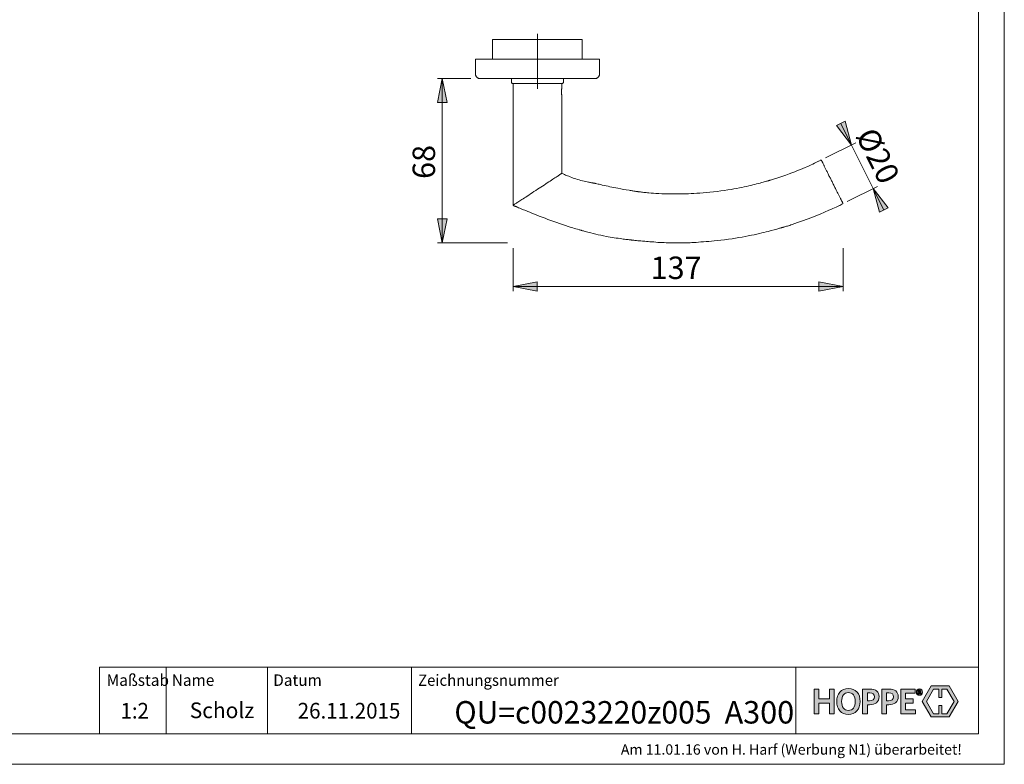
# Model space of a CAD drawing. Units: inches. Extents: x 0 to 420, y 0 to 309.
# Drawn here: x 215 to 420, y 0 to 155 of the extents above; entities that cross this region are included whole.
import ezdxf

# ---------------------------------------------------------------- set-up
doc = ezdxf.new("R2010")
doc.units = ezdxf.units.IN
doc.header["$MEASUREMENT"] = 0
doc.linetypes.add('AI-Linetype-4', pattern=[19.05, 15.24, -1.27, 1.27, -1.27])
doc.layers.add('Ebene 1', color=7, linetype='Continuous')

# ---------------------------------------------------------------- blocks, each defined once
blk = doc.blocks.new('block 2')
at = {"layer": 'Ebene 1'}
h = blk.add_hatch(color=7, dxfattribs=at)
h.dxf.hatch_style = 2
edge = h.paths.add_edge_path()
edge.add_spline(control_points=[(402.5, 14.67), (402.5, 14.67), (402.31, 14.96), (402.31, 14.96), (402.31, 14.96), (402.26, 14.96), (402.26, 14.96), (402.26, 14.96), (402.26, 14.68), (402.26, 14.68), (402.26, 14.68), (402.1, 14.68), (402.1, 14.68), (402.1, 14.68), (402.1, 15.41), (402.1, 15.41), (402.1, 15.41), (402.35, 15.41), (402.35, 15.41), (402.51, 15.41), (402.61, 15.33), (402.61, 15.19), (402.61, 15.09), (402.56, 15.02), (402.48, 14.99), (402.48, 14.99), (402.67, 14.7), (402.67, 14.7), (402.67, 14.7), (402.5, 14.67), (402.5, 14.67)], knot_values=[0, 0, 0, 0, 1, 1, 1, 2, 2, 2, 3, 3, 3, 4, 4, 4, 5, 5, 5, 6, 6, 6, 7, 7, 7, 8, 8, 8, 9, 9, 9, 10, 10, 10, 10], degree=3, periodic=1)
h.paths.add_polyline_path([(401.53, 10.47), (401.53, 11.31), (399.42, 11.31), (399.42, 12.74), (401.02, 12.74), (401.02, 13.6), (399.42, 13.6), (399.42, 14.82), (401.45, 14.82), (401.45, 15.66), (398.44, 15.66), (398.44, 10.47)])
h.paths.add_polyline_path([(384.6, 10.47), (384.6, 15.66), (383.6, 15.66), (383.6, 13.62), (381.4, 13.62), (381.4, 15.66), (380.39, 15.66), (380.39, 10.47), (381.4, 10.47), (381.4, 12.73), (383.6, 12.73), (383.6, 10.47)])
edge = h.paths.add_edge_path()
edge.add_spline(control_points=[(402.34, 14.36), (401.96, 14.36), (401.69, 14.63), (401.69, 15.02), (401.69, 15.41), (401.96, 15.68), (402.34, 15.68), (402.72, 15.68), (402.98, 15.42), (402.98, 15.02), (402.98, 14.63), (402.71, 14.36), (402.34, 14.36)], knot_values=[0, 0, 0, 0, 0.352778, 0.352778, 0.352778, 0.705556, 0.705556, 0.705556, 1.058333, 1.058333, 1.058333, 1.411111, 1.411111, 1.411111, 1.411111], degree=3, periodic=0)
edge.add_line((402.34, 14.36), (402.34, 14.36))
edge = h.paths.add_edge_path()
edge.add_spline(control_points=[(402.34, 15.61), (402.03, 15.61), (401.79, 15.4), (401.79, 15.02), (401.79, 14.65), (402.03, 14.44), (402.34, 14.44), (402.65, 14.44), (402.89, 14.65), (402.89, 15.02), (402.89, 15.4), (402.65, 15.61), (402.34, 15.61)], knot_values=[0, 0, 0, 0, 0.352778, 0.352778, 0.352778, 0.705556, 0.705556, 0.705556, 1.058333, 1.058333, 1.058333, 1.411111, 1.411111, 1.411111, 1.411111], degree=3, periodic=0)
edge.add_line((402.34, 15.61), (402.34, 15.61))
edge = h.paths.add_edge_path()
edge.add_spline(control_points=[(402.33, 15.28), (402.33, 15.28), (402.26, 15.28), (402.26, 15.28), (402.26, 15.28), (402.26, 15.07), (402.26, 15.07), (402.26, 15.07), (402.33, 15.07), (402.33, 15.07), (402.41, 15.07), (402.45, 15.11), (402.45, 15.18), (402.45, 15.24), (402.41, 15.28), (402.33, 15.28)], knot_values=[0, 0, 0, 0, 0.352778, 0.352778, 0.352778, 0.705556, 0.705556, 0.705556, 1.058333, 1.058333, 1.058333, 1.411111, 1.411111, 1.411111, 1.763889, 1.763889, 1.763889, 1.763889], degree=3, periodic=0)
edge.add_line((402.33, 15.28), (402.33, 15.28))
edge = h.paths.add_edge_path()
edge.add_spline(control_points=[(395.93, 12.38), (395.93, 12.38), (395.48, 12.38), (395.48, 12.38), (395.48, 12.38), (395.48, 10.47), (395.48, 10.47), (395.48, 10.47), (394.49, 10.47), (394.49, 10.47), (394.49, 10.47), (394.49, 15.66), (394.49, 15.66), (394.49, 15.66), (396.01, 15.66), (396.01, 15.66), (397.2, 15.66), (397.91, 15.11), (397.91, 14.07), (397.91, 12.95), (397.12, 12.38), (395.93, 12.38)], knot_values=[0, 0, 0, 0, 0.352778, 0.352778, 0.352778, 0.705556, 0.705556, 0.705556, 1.058333, 1.058333, 1.058333, 1.411111, 1.411111, 1.411111, 1.763889, 1.763889, 1.763889, 2.116667, 2.116667, 2.116667, 2.469444, 2.469444, 2.469444, 2.469444], degree=3, periodic=0)
edge.add_line((395.93, 12.38), (395.93, 12.38))
edge = h.paths.add_edge_path()
edge.add_spline(control_points=[(395.96, 14.87), (395.96, 14.87), (395.48, 14.87), (395.48, 14.87), (395.48, 14.87), (395.48, 13.19), (395.48, 13.19), (395.48, 13.19), (395.92, 13.19), (395.92, 13.19), (396.56, 13.19), (396.94, 13.45), (396.94, 14.04), (396.94, 14.59), (396.6, 14.87), (395.96, 14.87)], knot_values=[0, 0, 0, 0, 0.352778, 0.352778, 0.352778, 0.705556, 0.705556, 0.705556, 1.058333, 1.058333, 1.058333, 1.411111, 1.411111, 1.411111, 1.763889, 1.763889, 1.763889, 1.763889], degree=3, periodic=0)
edge.add_line((395.96, 14.87), (395.96, 14.87))
edge = h.paths.add_edge_path()
edge.add_spline(control_points=[(391.95, 12.38), (391.95, 12.38), (391.5, 12.38), (391.5, 12.38), (391.5, 12.38), (391.5, 10.47), (391.5, 10.47), (391.5, 10.47), (390.51, 10.47), (390.51, 10.47), (390.51, 10.47), (390.51, 15.66), (390.51, 15.66), (390.51, 15.66), (392.03, 15.66), (392.03, 15.66), (393.22, 15.66), (393.93, 15.11), (393.93, 14.07), (393.93, 12.95), (393.13, 12.38), (391.95, 12.38)], knot_values=[0, 0, 0, 0, 0.352778, 0.352778, 0.352778, 0.705556, 0.705556, 0.705556, 1.058333, 1.058333, 1.058333, 1.411111, 1.411111, 1.411111, 1.763889, 1.763889, 1.763889, 2.116667, 2.116667, 2.116667, 2.469444, 2.469444, 2.469444, 2.469444], degree=3, periodic=0)
edge.add_line((391.95, 12.38), (391.95, 12.38))
edge = h.paths.add_edge_path()
edge.add_spline(control_points=[(391.98, 14.87), (391.98, 14.87), (391.5, 14.87), (391.5, 14.87), (391.5, 14.87), (391.5, 13.19), (391.5, 13.19), (391.5, 13.19), (391.94, 13.19), (391.94, 13.19), (392.58, 13.19), (392.95, 13.45), (392.95, 14.04), (392.95, 14.59), (392.61, 14.87), (391.98, 14.87)], knot_values=[0, 0, 0, 0, 0.352778, 0.352778, 0.352778, 0.705556, 0.705556, 0.705556, 1.058333, 1.058333, 1.058333, 1.411111, 1.411111, 1.411111, 1.763889, 1.763889, 1.763889, 1.763889], degree=3, periodic=0)
edge.add_line((391.98, 14.87), (391.98, 14.87))
edge = h.paths.add_edge_path()
edge.add_spline(control_points=[(387.55, 10.37), (386.07, 10.37), (385.12, 11.46), (385.12, 13.06), (385.12, 14.67), (386.08, 15.76), (387.56, 15.76), (389.05, 15.76), (389.99, 14.68), (389.99, 13.07), (389.99, 11.47), (389.04, 10.37), (387.55, 10.37)], knot_values=[0, 0, 0, 0, 0.352778, 0.352778, 0.352778, 0.705556, 0.705556, 0.705556, 1.058333, 1.058333, 1.058333, 1.411111, 1.411111, 1.411111, 1.411111], degree=3, periodic=0)
edge.add_line((387.55, 10.37), (387.55, 10.37))
edge = h.paths.add_edge_path()
edge.add_spline(control_points=[(387.55, 14.93), (386.67, 14.93), (386.13, 14.2), (386.13, 13.07), (386.13, 11.93), (386.67, 11.2), (387.55, 11.2), (388.45, 11.2), (388.98, 11.93), (388.98, 13.07), (388.98, 14.2), (388.44, 14.93), (387.55, 14.93)], knot_values=[0, 0, 0, 0, 0.352778, 0.352778, 0.352778, 0.705556, 0.705556, 0.705556, 1.058333, 1.058333, 1.058333, 1.411111, 1.411111, 1.411111, 1.411111], degree=3, periodic=0)
edge.add_line((387.55, 14.93), (387.55, 14.93))
h = blk.add_hatch(color=7, dxfattribs=at)
h.dxf.hatch_style = 2
h.paths.add_polyline_path([(406.98, 13.89), (406.98, 15.66), (408.06, 15.66), (409.56, 13.07), (408.06, 10.47), (406.98, 10.47), (406.98, 12.24), (406.34, 12.24), (406.34, 10.47), (405.27, 10.47), (403.77, 13.07), (405.26, 15.66), (406.34, 15.66), (406.34, 13.89)])
h.paths.add_polyline_path([(404.8, 16.3), (402.93, 13.07), (404.8, 9.84), (408.53, 9.84), (410.39, 13.07), (408.53, 16.3)])
at = {"layer": 'Ebene 1', "lineweight": 0}
for points in [[(384.6, 10.47), (384.6, 15.66), (383.6, 15.66), (383.6, 13.62), (381.4, 13.62), (381.4, 15.66), (380.39, 15.66), (380.39, 10.47), (381.4, 10.47), (381.4, 12.73), (383.6, 12.73), (383.6, 10.47), (384.6, 10.47)], [(401.53, 10.47), (401.53, 11.31), (399.42, 11.31), (399.42, 12.74), (401.02, 12.74), (401.02, 13.6), (399.42, 13.6), (399.42, 14.82), (401.45, 14.82), (401.45, 15.66), (398.44, 15.66), (398.44, 10.47), (401.53, 10.47)], [(404.8, 16.3), (402.93, 13.07), (404.8, 9.84), (408.53, 9.84), (410.39, 13.07), (408.53, 16.3), (404.8, 16.3)], [(406.98, 13.89), (406.98, 15.66), (408.06, 15.66), (409.56, 13.07), (408.06, 10.47), (406.98, 10.47), (406.98, 12.24), (406.34, 12.24), (406.34, 10.47), (405.27, 10.47), (403.77, 13.07), (405.26, 15.66), (406.34, 15.66), (406.34, 13.89), (406.98, 13.89)]]:
    blk.add_lwpolyline(points, dxfattribs=at)
for points, knots in [([(387.55, 10.37), (386.07, 10.37), (385.12, 11.46), (385.12, 13.06), (385.12, 14.67), (386.08, 15.76), (387.56, 15.76), (389.05, 15.76), (389.99, 14.68), (389.99, 13.07), (389.99, 11.47), (389.04, 10.37), (387.55, 10.37)], [0, 0, 0, 0, 1, 1, 1, 2, 2, 2, 3, 3, 3, 4, 4, 4, 4]), ([(387.55, 14.93), (386.67, 14.93), (386.13, 14.2), (386.13, 13.07), (386.13, 11.93), (386.67, 11.2), (387.55, 11.2), (388.45, 11.2), (388.98, 11.93), (388.98, 13.07), (388.98, 14.2), (388.44, 14.93), (387.55, 14.93)], [0, 0, 0, 0, 1, 1, 1, 2, 2, 2, 3, 3, 3, 4, 4, 4, 4]), ([(391.95, 12.38), (391.95, 12.38), (391.5, 12.38), (391.5, 12.38), (391.5, 12.38), (391.5, 10.47), (391.5, 10.47), (391.5, 10.47), (390.51, 10.47), (390.51, 10.47), (390.51, 10.47), (390.51, 15.66), (390.51, 15.66), (390.51, 15.66), (392.03, 15.66), (392.03, 15.66), (393.22, 15.66), (393.93, 15.11), (393.93, 14.07), (393.93, 12.95), (393.13, 12.38), (391.95, 12.38)], [0, 0, 0, 0, 1, 1, 1, 2, 2, 2, 3, 3, 3, 4, 4, 4, 5, 5, 5, 6, 6, 6, 7, 7, 7, 7]), ([(391.98, 14.87), (391.98, 14.87), (391.5, 14.87), (391.5, 14.87), (391.5, 14.87), (391.5, 13.19), (391.5, 13.19), (391.5, 13.19), (391.94, 13.19), (391.94, 13.19), (392.58, 13.19), (392.95, 13.45), (392.95, 14.04), (392.95, 14.59), (392.61, 14.87), (391.98, 14.87)], [0, 0, 0, 0, 1, 1, 1, 2, 2, 2, 3, 3, 3, 4, 4, 4, 5, 5, 5, 5]), ([(395.93, 12.38), (395.93, 12.38), (395.48, 12.38), (395.48, 12.38), (395.48, 12.38), (395.48, 10.47), (395.48, 10.47), (395.48, 10.47), (394.49, 10.47), (394.49, 10.47), (394.49, 10.47), (394.49, 15.66), (394.49, 15.66), (394.49, 15.66), (396.01, 15.66), (396.01, 15.66), (397.2, 15.66), (397.91, 15.11), (397.91, 14.07), (397.91, 12.95), (397.12, 12.38), (395.93, 12.38)], [0, 0, 0, 0, 1, 1, 1, 2, 2, 2, 3, 3, 3, 4, 4, 4, 5, 5, 5, 6, 6, 6, 7, 7, 7, 7]), ([(395.96, 14.87), (395.96, 14.87), (395.48, 14.87), (395.48, 14.87), (395.48, 14.87), (395.48, 13.19), (395.48, 13.19), (395.48, 13.19), (395.92, 13.19), (395.92, 13.19), (396.56, 13.19), (396.94, 13.45), (396.94, 14.04), (396.94, 14.59), (396.6, 14.87), (395.96, 14.87)], [0, 0, 0, 0, 1, 1, 1, 2, 2, 2, 3, 3, 3, 4, 4, 4, 5, 5, 5, 5]), ([(402.34, 14.36), (401.96, 14.36), (401.69, 14.63), (401.69, 15.02), (401.69, 15.41), (401.96, 15.68), (402.34, 15.68), (402.72, 15.68), (402.98, 15.42), (402.98, 15.02), (402.98, 14.63), (402.71, 14.36), (402.34, 14.36)], [0, 0, 0, 0, 1, 1, 1, 2, 2, 2, 3, 3, 3, 4, 4, 4, 4]), ([(402.34, 15.61), (402.03, 15.61), (401.79, 15.4), (401.79, 15.02), (401.79, 14.65), (402.03, 14.44), (402.34, 14.44), (402.65, 14.44), (402.89, 14.65), (402.89, 15.02), (402.89, 15.4), (402.65, 15.61), (402.34, 15.61)], [0, 0, 0, 0, 1, 1, 1, 2, 2, 2, 3, 3, 3, 4, 4, 4, 4]), ([(402.5, 14.67), (402.5, 14.67), (402.31, 14.96), (402.31, 14.96), (402.31, 14.96), (402.26, 14.96), (402.26, 14.96), (402.26, 14.96), (402.26, 14.68), (402.26, 14.68), (402.26, 14.68), (402.1, 14.68), (402.1, 14.68), (402.1, 14.68), (402.1, 15.41), (402.1, 15.41), (402.1, 15.41), (402.35, 15.41), (402.35, 15.41), (402.51, 15.41), (402.61, 15.33), (402.61, 15.19), (402.61, 15.09), (402.56, 15.02), (402.48, 14.99), (402.48, 14.99), (402.67, 14.7), (402.67, 14.7), (402.67, 14.7), (402.5, 14.67), (402.5, 14.67)], [0, 0, 0, 0, 1, 1, 1, 2, 2, 2, 3, 3, 3, 4, 4, 4, 5, 5, 5, 6, 6, 6, 7, 7, 7, 8, 8, 8, 9, 9, 9, 10, 10, 10, 10]), ([(402.33, 15.28), (402.33, 15.28), (402.26, 15.28), (402.26, 15.28), (402.26, 15.28), (402.26, 15.07), (402.26, 15.07), (402.26, 15.07), (402.33, 15.07), (402.33, 15.07), (402.41, 15.07), (402.45, 15.11), (402.45, 15.18), (402.45, 15.24), (402.41, 15.28), (402.33, 15.28)], [0, 0, 0, 0, 1, 1, 1, 2, 2, 2, 3, 3, 3, 4, 4, 4, 5, 5, 5, 5])]:
    blk.add_open_spline(points, degree=3, knots=knots, dxfattribs=at)
blk = doc.blocks.new('block 3')
at = {"layer": 'Ebene 1'}
h = blk.add_hatch(color=7, dxfattribs=at)
h.dxf.hatch_style = 2
h.paths.add_polyline_path([(303, 142.66), (304.02, 137.65), (302.01, 137.65)])
h.paths.add_polyline_path([(303, 108.48), (302.01, 113.49), (304.02, 113.49)])
h.paths.add_polyline_path([(134.23, 142.63), (135.22, 137.65), (133.21, 137.65)])
h.paths.add_polyline_path([(134.23, 108.55), (133.21, 113.56), (135.22, 113.56)])
h = blk.add_hatch(color=7, dxfattribs=at)
h.dxf.hatch_style = 2
h.paths.add_polyline_path([(392.71, 119.77), (395.82, 115.75), (394.05, 114.83)])
h.paths.add_polyline_path([(388.16, 128.83), (385.06, 132.89), (386.86, 133.77)])
h = blk.add_hatch(color=7, dxfattribs=at)
h.dxf.hatch_style = 2
h.paths.add_polyline_path([(317.75, 99.38), (322.72, 100.4), (322.72, 98.39)])
h = blk.add_hatch(color=7, dxfattribs=at)
h.dxf.hatch_style = 2
h.paths.add_polyline_path([(386.43, 99.38), (381.42, 98.39), (381.42, 100.4)])
at = {"layer": 'Ebene 1', "color": 7, "linetype": 'AI-Linetype-4', "lineweight": 9}
blk.add_lwpolyline([(322.82, 140.53), (322.82, 151.93)], dxfattribs=at)
at = {"layer": 'Ebene 1', "color": 7, "lineweight": 9}
for points in [[(313.44, 150.81), (313.48, 150.81), (313.51, 150.81), (313.55, 150.81), (313.58, 150.81), (313.65, 150.81), (313.73, 150.81), (313.76, 150.81), (313.87, 150.81), (313.94, 150.81), (314.01, 150.81), (314.11, 150.81), (314.22, 150.81), (314.32, 150.81), (314.47, 150.81), (314.57, 150.81), (314.71, 150.81), (314.85, 150.81), (315, 150.81), (315.14, 150.81), (315.31, 150.81), (315.49, 150.81), (315.63, 150.81), (315.81, 150.81), (316.02, 150.81), (316.19, 150.81), (316.41, 150.81), (316.58, 150.81), (316.79, 150.81), (317.01, 150.81), (317.22, 150.81), (317.43, 150.81), (317.68, 150.81), (317.89, 150.81), (318.13, 150.81), (318.38, 150.81), (318.59, 150.81), (318.84, 150.81), (319.09, 150.81), (319.37, 150.81), (319.62, 150.81), (319.86, 150.81), (320.11, 150.81), (320.39, 150.81), (320.64, 150.81), (320.92, 150.81), (321.17, 150.81), (321.45, 150.81), (321.73, 150.81), (321.98, 150.81), (322.26, 150.81), (322.54, 150.81), (322.79, 150.81), (323.07, 150.81), (323.36, 150.81), (323.64, 150.81), (323.89, 150.81), (324.17, 150.81), (324.41, 150.81), (324.7, 150.81), (324.98, 150.81), (325.23, 150.81), (325.47, 150.81), (325.76, 150.81), (326, 150.81), (326.25, 150.81), (326.5, 150.81), (326.74, 150.81), (326.99, 150.81), (327.24, 150.81), (327.48, 150.81), (327.73, 150.81), (327.94, 150.81), (328.15, 150.81), (328.4, 150.81), (328.61, 150.81), (328.82, 150.81), (329.04, 150.81), (329.21, 150.81), (329.42, 150.81), (329.6, 150.81), (329.78, 150.81), (329.95, 150.81), (330.13, 150.81), (330.31, 150.81), (330.48, 150.81), (330.62, 150.81), (330.76, 150.81), (330.91, 150.81), (331.05, 150.81), (331.15, 150.81), (331.29, 150.81), (331.4, 150.81), (331.51, 150.81), (331.58, 150.81), (331.68, 150.81), (331.75, 150.81), (331.82, 150.81), (331.89, 150.81), (331.96, 150.81), (332, 150.81), (332.07, 150.81), (332.11, 150.81), (332.14, 150.81)], [(313.44, 150.81), (313.44, 146.72)], [(332.14, 146.72), (332.14, 150.81)], [(335.7, 146.72), (335.7, 146.72), (335.67, 146.72), (335.63, 146.72), (335.6, 146.72), (335.56, 146.72), (335.49, 146.72), (335.42, 146.72), (335.35, 146.72), (335.28, 146.72), (335.17, 146.72), (335.07, 146.72), (334.96, 146.72), (334.86, 146.72), (334.72, 146.72), (334.61, 146.72), (334.47, 146.72), (334.29, 146.72), (334.15, 146.72), (333.97, 146.72), (333.8, 146.72), (333.62, 146.72), (333.45, 146.72), (333.27, 146.72), (333.06, 146.72), (332.85, 146.72), (332.63, 146.72), (332.39, 146.72), (332.18, 146.72), (331.93, 146.72), (331.68, 146.72), (331.43, 146.72), (331.19, 146.72), (330.94, 146.72), (330.66, 146.72), (330.41, 146.72), (330.13, 146.72), (329.85, 146.72), (329.57, 146.72), (329.25, 146.72), (328.97, 146.72), (328.68, 146.72), (328.37, 146.72), (328.05, 146.72), (327.77, 146.72), (327.45, 146.72), (327.13, 146.72), (326.81, 146.72), (326.46, 146.72), (326.14, 146.72), (325.83, 146.72), (325.51, 146.72), (325.16, 146.72), (324.84, 146.72), (324.48, 146.72), (324.17, 146.72), (323.81, 146.72), (323.5, 146.72), (323.14, 146.72), (322.79, 146.72), (322.47, 146.72), (322.12, 146.72), (321.8, 146.72), (321.45, 146.72), (321.13, 146.72), (320.78, 146.72), (320.46, 146.72), (320.11, 146.72), (319.79, 146.72), (319.48, 146.72), (319.12, 146.72), (318.81, 146.72), (318.49, 146.72), (318.17, 146.72), (317.85, 146.72), (317.57, 146.72), (317.25, 146.72), (316.94, 146.72), (316.65, 146.72), (316.34, 146.72), (316.05, 146.72), (315.77, 146.72), (315.49, 146.72), (315.21, 146.72), (314.96, 146.72), (314.68, 146.72), (314.43, 146.72), (314.18, 146.72), (313.9, 146.72), (313.69, 146.72), (313.44, 146.72), (313.2, 146.72), (312.98, 146.72), (312.77, 146.72), (312.56, 146.72), (312.35, 146.72), (312.17, 146.72), (312, 146.72), (311.78, 146.72), (311.64, 146.72), (311.47, 146.72), (311.29, 146.72), (311.15, 146.72), (311.01, 146.72), (310.87, 146.72), (310.76, 146.72), (310.66, 146.72), (310.52, 146.72), (310.44, 146.72), (310.34, 146.72), (310.27, 146.72), (310.2, 146.72), (310.13, 146.72), (310.06, 146.72), (310.02, 146.72), (309.99, 146.72), (309.95, 146.72), (309.92, 146.72)], [(309.92, 146.72), (309.92, 143.55)], [(335.7, 143.55), (335.7, 146.72)], [(309.92, 143.55), (309.92, 143.47), (309.92, 143.37), (309.95, 143.3), (309.99, 143.23), (310.02, 143.12), (310.06, 143.05), (310.13, 142.98), (310.16, 142.91), (310.23, 142.87), (310.3, 142.8), (310.37, 142.77), (310.48, 142.73), (310.55, 142.7), (310.62, 142.66), (310.73, 142.66), (310.8, 142.66)], [(334.82, 142.66), (334.89, 142.66), (335, 142.66), (335.07, 142.7), (335.14, 142.73), (335.24, 142.77), (335.32, 142.8), (335.39, 142.87), (335.46, 142.91), (335.49, 142.98), (335.56, 143.05), (335.6, 143.12), (335.63, 143.23), (335.67, 143.3), (335.7, 143.37), (335.7, 143.47), (335.7, 143.55)], [(303, 142.66), (304.02, 137.65), (302.01, 137.65), (303, 142.66)], [(308.93, 142.66), (302.01, 142.66)], [(303, 142.66), (304.02, 137.65), (302.01, 137.65)], [(303, 108.48), (303, 142.66)], [(334.82, 142.66), (334.79, 142.66), (334.75, 142.66), (334.72, 142.66), (334.64, 142.66), (334.61, 142.66), (334.54, 142.66), (334.47, 142.66), (334.4, 142.66), (334.33, 142.66), (334.22, 142.66), (334.12, 142.66), (334.01, 142.66), (333.9, 142.66), (333.76, 142.66), (333.62, 142.66), (333.52, 142.66), (333.34, 142.66), (333.2, 142.66), (333.02, 142.66), (332.88, 142.66), (332.7, 142.66), (332.53, 142.66), (332.32, 142.66), (332.14, 142.66), (331.93, 142.66), (331.72, 142.66), (331.51, 142.66), (331.29, 142.66), (331.08, 142.66), (330.83, 142.66), (330.59, 142.66), (330.38, 142.66), (330.13, 142.66), (329.85, 142.66), (329.6, 142.66), (329.35, 142.66), (329.07, 142.66), (328.82, 142.66), (328.54, 142.66), (328.26, 142.66), (327.98, 142.66), (327.7, 142.66), (327.41, 142.66), (327.1, 142.66), (326.81, 142.66), (326.53, 142.66), (326.21, 142.66), (325.9, 142.66), (325.61, 142.66), (325.3, 142.66), (324.98, 142.66), (324.7, 142.66), (324.38, 142.66), (324.06, 142.66), (323.74, 142.66), (323.43, 142.66), (323.11, 142.66), (322.79, 142.66), (322.51, 142.66), (322.19, 142.66), (321.87, 142.66), (321.56, 142.66), (321.24, 142.66), (320.92, 142.66), (320.6, 142.66), (320.32, 142.66), (320, 142.66), (319.69, 142.66), (319.41, 142.66), (319.09, 142.66), (318.81, 142.66), (318.52, 142.66), (318.21, 142.66), (317.92, 142.66), (317.64, 142.66), (317.36, 142.66), (317.08, 142.66), (316.79, 142.66), (316.55, 142.66), (316.27, 142.66), (316.02, 142.66), (315.77, 142.66), (315.49, 142.66), (315.24, 142.66), (315.03, 142.66), (314.78, 142.66), (314.54, 142.66), (314.32, 142.66), (314.11, 142.66), (313.9, 142.66), (313.69, 142.66), (313.48, 142.66), (313.3, 142.66), (313.09, 142.66), (312.91, 142.66), (312.74, 142.66), (312.56, 142.66), (312.42, 142.66), (312.28, 142.66), (312.1, 142.66), (311.96, 142.66), (311.86, 142.66), (311.71, 142.66), (311.61, 142.66), (311.5, 142.66), (311.4, 142.66), (311.29, 142.66), (311.22, 142.66), (311.15, 142.66), (311.08, 142.66), (311.01, 142.66), (310.94, 142.66), (310.9, 142.66), (310.87, 142.66), (310.83, 142.66), (310.8, 142.66)], [(317.39, 142.66), (317.39, 141.82)], [(317.39, 141.82), (317.57, 141.61)], [(328.05, 141.61), (328.01, 141.61), (327.98, 141.61), (327.94, 141.61), (327.91, 141.61), (327.84, 141.61), (327.77, 141.61), (327.73, 141.61), (327.62, 141.61), (327.55, 141.61), (327.48, 141.61), (327.38, 141.61), (327.27, 141.61), (327.17, 141.61), (327.06, 141.61), (326.92, 141.61), (326.78, 141.61), (326.67, 141.61), (326.53, 141.61), (326.39, 141.61), (326.21, 141.61), (326.07, 141.61), (325.9, 141.61), (325.72, 141.61), (325.58, 141.61), (325.4, 141.61), (325.23, 141.61), (325.01, 141.61), (324.84, 141.61), (324.66, 141.61), (324.45, 141.61), (324.27, 141.61), (324.06, 141.61), (323.89, 141.61), (323.67, 141.61), (323.46, 141.61), (323.25, 141.61), (323.07, 141.61), (322.86, 141.61), (322.65, 141.61), (322.44, 141.61), (322.26, 141.61), (322.05, 141.61), (321.84, 141.61), (321.63, 141.61), (321.45, 141.61), (321.24, 141.61), (321.06, 141.61), (320.85, 141.61), (320.67, 141.61), (320.5, 141.61), (320.32, 141.61), (320.15, 141.61), (319.97, 141.61), (319.79, 141.61), (319.62, 141.61), (319.48, 141.61), (319.3, 141.61), (319.16, 141.61), (319.02, 141.61), (318.88, 141.61), (318.77, 141.61), (318.63, 141.61), (318.52, 141.61), (318.38, 141.61), (318.28, 141.61), (318.21, 141.61), (318.1, 141.61), (318.03, 141.61), (317.92, 141.61), (317.85, 141.61), (317.82, 141.61), (317.75, 141.61), (317.71, 141.61), (317.68, 141.61), (317.64, 141.61), (317.61, 141.61), (317.57, 141.61)], [(317.75, 141.61), (317.75, 116.28)], [(327.87, 140.65), (327.87, 141.61)], [(328.05, 141.61), (328.22, 141.82)], [(328.22, 141.82), (328.22, 142.66)], [(327.87, 122.94), (327.87, 139.07)], [(388.16, 128.83), (385.06, 132.89), (386.86, 133.77), (388.16, 128.83)], [(388.16, 128.83), (385.06, 132.89), (386.86, 133.77)], [(388.16, 128.83), (385.94, 133.31)], [(382.8, 126.15), (389.08, 129.29)], [(388.16, 128.83), (392.71, 119.77)], [(381.88, 125.73), (381.78, 125.66), (381.63, 125.59), (381.53, 125.55), (381.42, 125.48), (381.32, 125.45), (381.07, 125.31), (380.79, 125.17), (380.47, 125.02), (380.12, 124.85), (379.8, 124.71), (379.34, 124.5), (378.92, 124.32), (378.53, 124.14), (378.07, 123.97), (377.54, 123.72), (376.98, 123.51), (376.41, 123.26), (375.78, 123.01), (375.18, 122.8), (374.54, 122.59), (373.49, 122.2), (372.43, 121.85), (372.18, 121.78), (371.93, 121.71), (371.72, 121.64), (371.51, 121.57), (371.33, 121.53), (371.19, 121.5), (371.12, 121.46), (371.05, 121.43), (371.02, 121.43), (370.98, 121.43), (370.91, 121.39), (370.8, 121.36), (370.66, 121.32), (370.49, 121.28), (370.28, 121.21), (370.03, 121.14), (369.78, 121.07), (369.46, 121), (369.15, 120.9), (368.83, 120.83), (368.44, 120.72), (368.05, 120.61), (367.67, 120.54), (367.24, 120.44), (366.82, 120.33), (366.36, 120.23), (365.87, 120.12), (365.37, 120.02), (364.84, 119.91), (364.28, 119.8), (363.71, 119.7), (363.15, 119.59), (362.41, 119.49), (361.7, 119.34), (361, 119.27), (360.22, 119.17), (359.45, 119.06), (358.7, 118.99), (358, 118.92), (357.29, 118.85), (356.62, 118.82), (355.99, 118.78), (355.39, 118.74), (354.82, 118.71), (354.26, 118.67), (353.73, 118.67), (353.45, 118.67), (353.2, 118.64), (352.95, 118.64), (352.74, 118.64), (352.53, 118.64), (352.35, 118.64), (352.21, 118.64), (352.07, 118.64), (351.97, 118.64), (351.93, 118.64), (351.86, 118.64), (351.83, 118.64), (351.79, 118.64), (351.75, 118.64), (351.72, 118.64), (351.68, 118.64), (351.61, 118.64), (351.54, 118.64), (351.44, 118.64), (351.37, 118.64), (351.26, 118.64), (351.05, 118.64), (350.8, 118.64), (350.52, 118.64), (350.24, 118.64), (349.92, 118.64), (349.6, 118.64), (349.29, 118.67), (348.72, 118.67), (348.09, 118.71), (347.45, 118.74), (346.99, 118.78), (346.5, 118.82), (346, 118.85), (345.72, 118.89), (345.44, 118.92), (345.16, 118.92), (344.95, 118.96), (344.66, 118.99), (344.45, 119.03), (344.24, 119.06), (344.03, 119.06), (343.89, 119.1), (343.75, 119.1), (343.68, 119.13), (343.61, 119.13), (343.53, 119.13), (343.43, 119.17), (343.32, 119.17), (343.18, 119.2), (343.04, 119.2), (342.86, 119.24), (342.69, 119.27), (342.51, 119.31), (342.3, 119.34), (342.09, 119.38), (341.88, 119.42), (341.31, 119.49), (340.75, 119.59), (340.15, 119.73), (339.51, 119.84), (339.13, 119.91), (338.7, 120.02), (338.28, 120.09), (337.89, 120.16), (337.5, 120.26), (337.08, 120.33), (336.69, 120.44), (336.3, 120.51), (335.99, 120.58), (335.67, 120.65), (335.42, 120.69), (335.17, 120.76), (334.96, 120.79), (334.82, 120.83), (334.72, 120.86), (334.61, 120.86), (334.54, 120.9), (334.5, 120.9), (334.4, 120.9), (334.33, 120.93), (334.19, 120.97), (334.05, 120.97), (333.87, 121), (333.73, 121.04), (333.55, 121.07), (333.41, 121.11), (333.13, 121.18), (332.85, 121.21), (332.56, 121.28), (332.18, 121.39), (331.82, 121.46), (331.47, 121.57), (331.15, 121.67), (330.83, 121.78), (330.55, 121.85), (330.27, 121.96), (329.95, 122.1), (329.64, 122.2), (329.32, 122.34), (329.07, 122.41), (328.86, 122.52), (328.65, 122.59), (328.44, 122.7), (328.29, 122.77), (328.19, 122.8), (328.05, 122.87), (327.87, 122.94)], [(381.88, 125.73), (381.88, 125.73), (381.88, 125.69), (381.92, 125.69), (381.92, 125.66), (381.95, 125.62), (381.95, 125.55), (381.99, 125.52), (382.02, 125.45), (382.06, 125.41), (382.09, 125.34), (382.13, 125.27), (382.16, 125.17), (382.2, 125.09), (382.27, 124.99), (382.31, 124.88), (382.34, 124.78), (382.41, 124.67), (382.48, 124.57), (382.52, 124.42), (382.59, 124.32), (382.66, 124.18), (382.73, 124.04), (382.8, 123.9), (382.87, 123.75), (382.94, 123.61), (383.01, 123.44), (383.12, 123.3), (383.19, 123.12), (383.26, 122.98), (383.36, 122.8), (383.43, 122.63), (383.5, 122.45), (383.61, 122.27), (383.68, 122.1), (383.79, 121.92), (383.86, 121.74), (383.96, 121.57), (384.03, 121.39), (384.14, 121.21), (384.21, 121.04), (384.32, 120.86), (384.39, 120.69), (384.49, 120.51), (384.56, 120.33), (384.67, 120.16), (384.74, 119.98), (384.85, 119.8), (384.92, 119.63), (385.02, 119.45), (385.09, 119.31), (385.16, 119.13), (385.23, 118.99), (385.34, 118.82), (385.41, 118.67), (385.48, 118.53), (385.55, 118.39), (385.62, 118.25), (385.69, 118.11), (385.76, 117.97), (385.8, 117.86), (385.87, 117.72), (385.94, 117.62), (385.97, 117.51), (386.04, 117.4), (386.08, 117.3), (386.12, 117.23), (386.19, 117.12), (386.22, 117.05), (386.26, 116.98), (386.29, 116.91), (386.29, 116.88), (386.33, 116.8), (386.36, 116.77), (386.36, 116.73), (386.4, 116.7), (386.4, 116.66), (386.43, 116.63)], [(317.75, 116.28), (317.75, 116.28), (317.75, 116.31), (317.78, 116.31), (317.85, 116.35), (317.92, 116.42), (317.99, 116.45), (318.06, 116.52), (318.17, 116.59), (318.31, 116.66), (318.42, 116.73), (318.59, 116.84), (318.73, 116.95), (318.91, 117.09), (319.12, 117.19), (319.33, 117.33), (319.58, 117.47), (319.83, 117.65), (320.08, 117.83), (320.39, 118), (320.67, 118.22), (320.99, 118.43), (321.35, 118.64), (321.7, 118.89), (322.05, 119.13), (322.44, 119.38), (322.79, 119.63), (323.14, 119.84), (323.5, 120.09), (323.85, 120.3), (324.2, 120.51), (324.52, 120.76), (324.84, 120.93), (325.16, 121.14), (325.44, 121.32), (325.72, 121.53), (326, 121.71), (326.25, 121.85), (326.46, 122.03), (326.67, 122.13), (326.88, 122.27), (327.06, 122.38), (327.2, 122.48), (327.34, 122.59), (327.48, 122.66), (327.59, 122.73), (327.66, 122.8), (327.73, 122.84), (327.8, 122.87), (327.84, 122.91), (327.87, 122.91), (327.87, 122.94)], [(387.31, 117.09), (393.59, 120.23)], [(392.71, 119.77), (395.82, 115.75), (394.05, 114.83), (392.71, 119.77)], [(392.71, 119.77), (394.93, 115.29)], [(392.71, 119.77), (395.82, 115.75), (394.05, 114.83)], [(317.75, 116.28), (317.85, 116.24), (317.92, 116.21), (317.99, 116.17), (318.06, 116.13), (318.17, 116.1), (318.24, 116.06), (318.35, 116.03), (318.42, 115.99), (318.63, 115.89), (318.88, 115.78), (319.12, 115.71), (319.72, 115.43), (320.36, 115.18), (320.78, 115.01), (321.24, 114.83), (321.66, 114.62), (322.16, 114.44), (322.65, 114.26), (323.18, 114.02), (323.78, 113.81), (324.38, 113.59), (324.98, 113.35), (325.61, 113.14), (326.21, 112.92), (326.81, 112.71), (327.38, 112.5), (328.01, 112.29), (328.65, 112.08), (329.21, 111.9), (329.81, 111.69), (330.16, 111.58), (330.52, 111.48), (330.83, 111.41), (331.15, 111.3), (331.47, 111.2), (331.65, 111.16), (331.79, 111.12), (331.89, 111.09), (331.96, 111.05), (332.07, 111.02), (332.21, 110.98), (332.39, 110.95), (332.56, 110.91), (332.78, 110.84), (333.02, 110.77), (333.3, 110.7), (333.59, 110.63), (333.9, 110.56), (334.4, 110.42), (334.93, 110.31), (335.46, 110.17), (336.02, 110.07), (336.59, 109.96), (337.15, 109.82), (337.54, 109.75), (337.96, 109.68), (338.35, 109.61), (338.77, 109.54), (339.2, 109.47), (339.62, 109.43), (340.04, 109.36), (340.36, 109.33), (340.68, 109.26), (340.96, 109.22), (341.24, 109.18), (341.45, 109.15), (341.67, 109.15), (341.88, 109.11), (342.02, 109.11), (342.12, 109.08), (342.19, 109.08), (342.27, 109.08), (342.34, 109.08), (342.41, 109.04), (342.48, 109.04), (342.58, 109.04), (342.69, 109.01), (342.86, 109.01), (343.08, 108.97), (343.25, 108.97), (343.46, 108.94), (343.68, 108.9), (343.92, 108.9), (344.31, 108.87), (344.7, 108.83), (345.16, 108.8), (345.48, 108.76), (345.86, 108.73), (346.22, 108.69), (346.64, 108.66), (347.03, 108.66), (347.45, 108.62), (347.87, 108.58), (348.33, 108.58), (348.79, 108.55), (349.18, 108.55), (349.57, 108.51), (349.92, 108.51), (350.24, 108.51), (350.52, 108.51), (350.8, 108.48), (351.01, 108.48), (351.23, 108.48), (351.4, 108.48), (351.58, 108.48), (351.72, 108.48), (351.83, 108.48), (351.93, 108.48), (352, 108.48), (352.14, 108.48), (352.25, 108.48), (352.39, 108.48), (352.57, 108.48), (352.74, 108.48), (352.95, 108.48), (353.2, 108.48), (353.52, 108.48), (353.84, 108.51), (354.19, 108.51), (354.58, 108.51), (354.97, 108.55), (355.39, 108.55), (355.85, 108.58), (356.34, 108.62), (356.83, 108.66), (357.4, 108.69), (357.93, 108.73), (358.46, 108.76), (359.02, 108.8), (359.62, 108.87), (360.19, 108.94), (361, 109.01), (361.77, 109.11), (362.55, 109.22), (363.33, 109.33), (364.03, 109.47), (364.74, 109.57), (365.44, 109.68), (366.08, 109.82), (366.71, 109.93), (367.35, 110.07), (367.91, 110.17), (368.48, 110.31), (369.01, 110.42), (369.5, 110.53), (369.96, 110.63), (370.42, 110.74), (370.84, 110.84), (371.47, 111.02), (372.07, 111.2), (372.67, 111.34), (373.2, 111.51), (373.34, 111.55), (373.49, 111.58), (373.59, 111.62), (373.7, 111.65), (373.8, 111.65), (373.87, 111.69), (373.91, 111.69), (373.98, 111.72), (374.09, 111.76), (374.23, 111.8), (374.33, 111.83), (374.51, 111.87), (374.69, 111.94), (374.86, 111.97), (375.07, 112.04), (375.32, 112.11), (375.57, 112.22), (375.81, 112.29), (376.41, 112.47), (376.98, 112.68), (378, 113.03), (378.99, 113.38), (379.91, 113.74), (380.79, 114.09), (381.67, 114.44), (382.59, 114.83), (383.5, 115.25), (383.89, 115.43), (384.28, 115.61), (384.63, 115.78), (384.99, 115.92), (385.27, 116.06), (385.52, 116.17), (385.73, 116.28), (385.94, 116.38), (386.15, 116.49), (386.43, 116.63)], [(303, 108.48), (302.01, 113.49), (304.02, 113.49), (303, 108.48)], [(303, 108.48), (302.01, 113.49), (304.02, 113.49)], [(315.56, 108.48), (302.01, 108.48)], [(316.58, 108.48), (313.8, 108.48)], [(317.75, 107.35), (317.75, 98.39)], [(386.43, 107.35), (386.43, 98.39)], [(317.75, 99.38), (322.72, 100.4), (322.72, 98.39), (317.75, 99.38)], [(317.75, 99.38), (322.72, 100.4), (322.72, 98.39)], [(317.75, 99.38), (386.43, 99.38)], [(386.43, 99.38), (381.42, 98.39), (381.42, 100.4), (386.43, 99.38)], [(386.43, 99.38), (381.42, 98.39), (381.42, 100.4)]]:
    blk.add_lwpolyline(points, dxfattribs=at)
blk.add_open_spline([(327.87, 140.62), (327.87, 140.62), (327.87, 140.65), (327.87, 140.65), (327.87, 140.65), (327.87, 140.62), (327.87, 140.62), (327.87, 140.62), (327.87, 140.58), (327.87, 140.58), (327.87, 140.58), (327.87, 140.51), (327.87, 140.51), (327.87, 140.51), (327.84, 140.44), (327.84, 140.44), (327.84, 140.44), (327.84, 140.33), (327.84, 140.33), (327.84, 140.33), (327.84, 140.23), (327.84, 140.23), (327.84, 140.23), (327.84, 140.09), (327.84, 140.09), (327.84, 140.09), (327.84, 139.95), (327.84, 139.95), (327.84, 139.95), (327.84, 139.84), (327.84, 139.84), (327.84, 139.84), (327.84, 139.7), (327.84, 139.7), (327.84, 139.7), (327.84, 139.59), (327.84, 139.59), (327.84, 139.59), (327.84, 139.45), (327.84, 139.45), (327.84, 139.45), (327.84, 139.35), (327.84, 139.35), (327.84, 139.35), (327.87, 139.28), (327.87, 139.28), (327.87, 139.28), (327.87, 139.17), (327.87, 139.17), (327.87, 139.17), (327.87, 139.14), (327.87, 139.14), (327.87, 139.14), (327.87, 139.1), (327.87, 139.1), (327.87, 139.1), (327.87, 139.07), (327.87, 139.07)], degree=3, knots=[0, 0, 0, 0, 1, 1, 1, 2, 2, 2, 3, 3, 3, 4, 4, 4, 5, 5, 5, 6, 6, 6, 7, 7, 7, 8, 8, 8, 9, 9, 9, 10, 10, 10, 11, 11, 11, 12, 12, 12, 13, 13, 13, 14, 14, 14, 15, 15, 15, 16, 16, 16, 17, 17, 17, 18, 18, 18, 19, 19, 19, 19], dxfattribs=at)
at = {"layer": 'Ebene 1', "color": 7, "attachment_point": 7}
for s, insert, char_height, rotation in [('\\fArial|b0|i0|c0|p34;\\W0.999997;Ø20', (388.96, 130.83), 4.6697, 296.5002), ('\\fArial|b0|i0|c0|p34;\\W1.00024;68', (301.49, 121.77), 4.6702, 90)]:
    blk.add_mtext(s, dxfattribs=dict(at, insert=insert, char_height=char_height, rotation=rotation))
at = {"layer": 'Ebene 1', "color": 7, "insert": (346.37, 100.95), "char_height": 4.6702, "attachment_point": 7}
blk.add_mtext('\\fArial|b0|i0|c0|p34;\\W1.00024;137', dxfattribs=at)

msp = doc.modelspace()

# ---------------------------------------------------------------- linework, layer by layer
at = {"layer": 'Ebene 1', "color": 7, "lineweight": 9}
for points in [[(420, 0), (0, 0), (0, 297), (420, 297), (420, 0)], [(414.62, 291.18), (414.62, 6.31)], [(231.6, 20.21), (231.6, 6.31)], [(231.6, 20.21), (414.62, 20.21)], [(245.53, 20.21), (245.53, 6.31)], [(266.59, 20.21), (266.59, 6.31)], [(296.62, 20.21), (296.62, 6.31)], [(376.59, 20.21), (376.59, 6.31)], [(414.62, 6.31), (20.07, 6.31)]]:
    msp.add_lwpolyline(points, dxfattribs=at)

# ---------------------------------------------------------------- block references
at = {"layer": 'Ebene 1'}
for name in ['block 3', 'block 2']:
    msp.add_blockref(name, (0, 0), dxfattribs=at)

# ---------------------------------------------------------------- texts
at = {"layer": 'Ebene 1', "color": 7, "attachment_point": 7}
for s, insert, char_height in [('\\fArial Narrow|b0|i0|c0|p34;\\W0.980008;Maßstab', (233.13, 16.31), 2.3989), ('\\fArial Narrow|b0|i0|c0|p34;\\W0.978799;Name', (246.68, 16.31), 2.3989), ('\\fArial Narrow|b0|i0|c0|p34;\\W0.978407;Datum', (267.8, 16.31), 2.3989), ('\\fArial Narrow|b0|i0|c0|p34;\\W0.976524;Zeichnungsnummer', (297.96, 16.32), 2.3351), ('\\fArial Narrow|b0|i0|c0|p34;\\W0.950724;1:2', (236.03, 9.51), 3.2691), ('\\fArial Narrow|b0|i0|c0|p34;\\W0.978541;Scholz', (250.42, 9.6), 3.2691), ('\\fArial Narrow|b0|i0|c0|p34;\\W0.958975;26.11.2015', (272.9, 9.51), 3.2691), ('\\fArial Narrow|b0|i0|c0|p34;\\W0.982202;QU=c0023220z005', (305.51, 8.48), 4.6702), ('\\fArial Narrow|b0|i0|c0|p34;\\W1;A3', (361.77, 8.48), 4.6702), ('\\fArial Narrow|b0|i0|c0|p34;\\W1;00', (369.18, 8.48), 4.6702), ('\\fArial|b0|i0|c0|p34;\\W1;Am 11.01.16 von H. Harf (Werbung N1) überarbeitet!', (340.17, 2), 2.159)]:
    msp.add_mtext(s, dxfattribs=dict(at, insert=insert, char_height=char_height))

doc.saveas('drawing.dxf')
